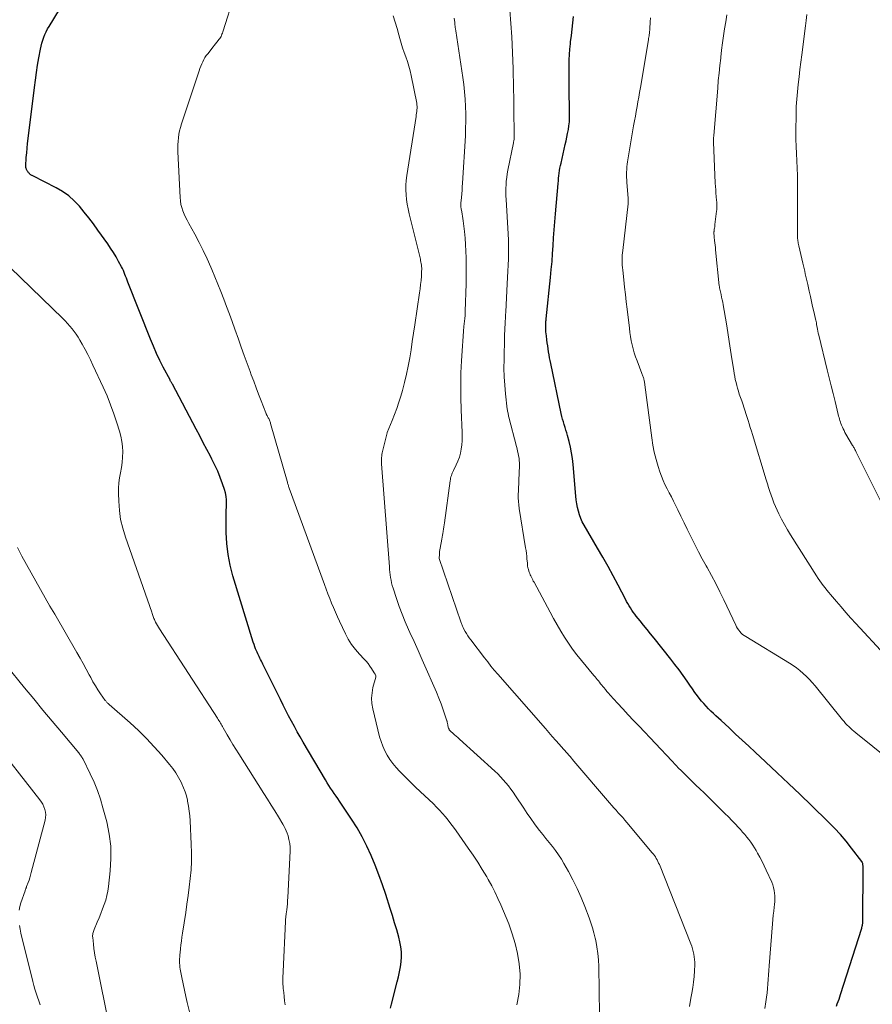
# Model space of a CAD drawing. Units: feet. Extents: x 1905000 to 1910019, y 535000 to 540000.
# Drawn here: x 1906133 to 1906255, y 536132 to 536273 of the extents above; entities that cross this region are included whole.
import ezdxf

# ---------------------------------------------------------------- set-up
doc = ezdxf.new("R2010")
doc.units = ezdxf.units.FT
doc.header["$LTSCALE"] = 100
doc.header["$MEASUREMENT"] = 0
doc.layers.add('CONTOUR INDEX', color=32, linetype='Continuous', lineweight=25)
doc.layers.add('CONTOUR INTERMEDIATE', color=40, linetype='Continuous', lineweight=15)

msp = doc.modelspace()

# ---------------------------------------------------------------- linework, layer by layer
at = {"layer": 'CONTOUR INDEX', "flags": 128}
for points, elevation in [([(1906186.03, 536131.44), (1906186.17, 536132), (1906186.99, 536135.21), (1906187.16, 536135.92), (1906187.31, 536136.63), (1906187.44, 536137.35), (1906187.55, 536138.07), (1906187.6, 536138.79), (1906187.6, 536139.5), (1906187.51, 536140.22), (1906187.37, 536140.92), (1906187.19, 536141.6), (1906186.91, 536142.64), (1906186.61, 536143.67), (1906186.3, 536144.7), (1906185.97, 536145.73), (1906185.33, 536147.7), (1906184.85, 536149.12), (1906184.34, 536150.52), (1906183.81, 536151.91), (1906183.25, 536153.29), (1906182.63, 536154.65), (1906181.97, 536155.98), (1906181.22, 536157.27), (1906180.43, 536158.52), (1906178.72, 536161.07), (1906178.46, 536161.45), (1906178.21, 536161.82), (1906177.95, 536162.2), (1906177.69, 536162.58), (1906177.44, 536162.96), (1906177.19, 536163.34), (1906176.95, 536163.73), (1906176.71, 536164.12), (1906173.52, 536169.53), (1906173.09, 536170.28), (1906172.66, 536171.03), (1906172.24, 536171.79), (1906171.82, 536172.55), (1906171.42, 536173.31), (1906171.02, 536174.08), (1906170.62, 536174.85), (1906170.24, 536175.63), (1906167.71, 536180.73), (1906167.61, 536180.94), (1906167.51, 536181.15), (1906167.4, 536181.36), (1906167.3, 536181.58), (1906167.2, 536181.79), (1906167.1, 536182), (1906167, 536182.21), (1906166.9, 536182.43), (1906166.82, 536182.6), (1906166.69, 536182.9), (1906166.57, 536183.21), (1906166.46, 536183.52), (1906166.36, 536183.84), (1906163.43, 536193.37), (1906163.03, 536194.89), (1906162.73, 536196.43), (1906162.57, 536197.99), (1906162.49, 536199.56), (1906162.49, 536201.7), (1906162.49, 536202.21), (1906162.49, 536202.72), (1906162.51, 536203.23), (1906162.53, 536203.74), (1906162.52, 536204.24), (1906162.48, 536204.74), (1906162.38, 536205.23), (1906162.24, 536205.71), (1906161.95, 536206.56), (1906161.62, 536207.45), (1906161.26, 536208.34), (1906160.86, 536209.2), (1906160.43, 536210.06), (1906160.21, 536210.49), (1906159.7, 536211.46), (1906159.19, 536212.43), (1906158.68, 536213.4), (1906158.16, 536214.37), (1906154.77, 536220.8), (1906154.72, 536220.88), (1906154.68, 536220.96), (1906154.64, 536221.04), (1906154.59, 536221.12), (1906154.55, 536221.2), (1906154.5, 536221.27), (1906154.46, 536221.35), (1906154.42, 536221.43), (1906153.46, 536223.24), (1906152.96, 536224.23), (1906152.48, 536225.23), (1906152.03, 536226.24), (1906151.61, 536227.27), (1906148.37, 536235.43), (1906148.27, 536235.71), (1906148.16, 536235.99), (1906148.05, 536236.27), (1906147.95, 536236.55), (1906147.84, 536236.82), (1906147.73, 536237.1), (1906147.6, 536237.37), (1906147.47, 536237.63), (1906147.05, 536238.41), (1906146.69, 536239.05), (1906146.31, 536239.69), (1906145.91, 536240.3), (1906145.49, 536240.91), (1906144.08, 536242.89), (1906143.44, 536243.77), (1906142.79, 536244.63), (1906142.11, 536245.48), (1906141.43, 536246.32), (1906140.69, 536247.1), (1906139.9, 536247.81), (1906139.03, 536248.42), (1906138.11, 536248.96), (1906134.75, 536250.65), (1906134.67, 536250.69), (1906134.6, 536250.73), (1906134.53, 536250.78), (1906134.45, 536250.82), (1906134.39, 536250.87), (1906134.32, 536250.92), (1906134.26, 536250.98), (1906134.21, 536251.04), (1906134.16, 536251.11), (1906134.1, 536251.2), (1906134.03, 536251.3), (1906133.97, 536251.4), (1906133.91, 536251.49), (1906133.86, 536251.59), (1906133.83, 536251.64), (1906133.8, 536251.7), (1906133.78, 536251.76), (1906133.76, 536251.81), (1906133.75, 536251.87), (1906133.74, 536251.93), (1906133.74, 536251.99), (1906133.74, 536252.05), (1906133.82, 536253.29), (1906133.88, 536253.97), (1906133.94, 536254.65), (1906134.01, 536255.32), (1906134.08, 536256), (1906134.98, 536263.32), (1906135.12, 536264.39), (1906135.27, 536265.45), (1906135.45, 536266.51), (1906135.64, 536267.57), (1906135.87, 536268.83), (1906135.96, 536269.26), (1906136.07, 536269.68), (1906136.19, 536270.1), (1906136.33, 536270.51), (1906136.49, 536270.92), (1906136.67, 536271.31), (1906136.87, 536271.7), (1906137.09, 536272.07), (1906138.58, 536274.48)], 940), ([(1906249.92, 536131.74), (1906250.05, 536132.06), (1906250.18, 536132.39), (1906250.31, 536132.71), (1906250.42, 536133.04), (1906250.53, 536133.37), (1906253.55, 536142.9), (1906253.57, 536142.97), (1906253.59, 536143.05), (1906253.61, 536143.12), (1906253.63, 536143.2), (1906253.64, 536143.21), (1906253.66, 536143.28), (1906253.67, 536143.35), (1906253.68, 536143.42), (1906253.69, 536143.48), (1906253.7, 536143.55), (1906253.7, 536143.62), (1906253.71, 536143.69), (1906253.71, 536143.76), (1906253.74, 536151.82), (1906253.73, 536151.9), (1906253.73, 536151.99), (1906253.71, 536152.07), (1906253.7, 536152.16), (1906253.67, 536152.24), (1906253.64, 536152.32), (1906253.6, 536152.39), (1906253.56, 536152.46), (1906252.11, 536154.34), (1906251.31, 536155.33), (1906250.49, 536156.29), (1906249.63, 536157.22), (1906248.74, 536158.13), (1906246.34, 536160.47), (1906244.71, 536162.04), (1906243.08, 536163.61), (1906241.43, 536165.16), (1906239.78, 536166.71), (1906238.3, 536168.09), (1906237.36, 536168.96), (1906236.42, 536169.83), (1906235.48, 536170.7), (1906234.55, 536171.58), (1906233.39, 536172.65), (1906233.03, 536172.98), (1906232.67, 536173.32), (1906232.31, 536173.65), (1906231.94, 536173.99), (1906231.59, 536174.33), (1906231.25, 536174.69), (1906230.92, 536175.06), (1906230.6, 536175.43), (1906230.42, 536175.66), (1906230.03, 536176.16), (1906229.65, 536176.67), (1906229.28, 536177.19), (1906228.91, 536177.71), (1906228.52, 536178.28), (1906227.96, 536179.08), (1906227.39, 536179.88), (1906226.79, 536180.66), (1906226.19, 536181.43), (1906223.79, 536184.43), (1906223.29, 536185.05), (1906222.79, 536185.67), (1906222.29, 536186.29), (1906221.79, 536186.91), (1906221.24, 536187.58), (1906221.02, 536187.87), (1906220.8, 536188.16), (1906220.6, 536188.46), (1906220.4, 536188.76), (1906220.22, 536189.07), (1906220.04, 536189.39), (1906219.86, 536189.7), (1906219.69, 536190.02), (1906218.63, 536192.05), (1906217.92, 536193.38), (1906217.2, 536194.71), (1906216.46, 536196.02), (1906215.7, 536197.33), (1906213.77, 536200.62), (1906213.51, 536201.1), (1906213.28, 536201.59), (1906213.1, 536202.1), (1906212.94, 536202.62), (1906212.82, 536203.16), (1906212.71, 536203.69), (1906212.63, 536204.23), (1906212.58, 536204.78), (1906212.2, 536209.31), (1906212.11, 536210.15), (1906211.98, 536210.98), (1906211.81, 536211.8), (1906211.61, 536212.61), (1906211.38, 536213.45), (1906211.27, 536213.84), (1906211.16, 536214.24), (1906211.04, 536214.63), (1906210.92, 536215.02), (1906210.8, 536215.41), (1906210.69, 536215.81), (1906210.59, 536216.21), (1906210.5, 536216.61), (1906209, 536223.77), (1906208.92, 536224.19), (1906208.83, 536224.61), (1906208.76, 536225.03), (1906208.68, 536225.46), (1906208.61, 536225.88), (1906208.55, 536226.31), (1906208.49, 536226.73), (1906208.43, 536227.16), (1906208.36, 536227.73), (1906208.32, 536228.03), (1906208.3, 536228.33), (1906208.28, 536228.63), (1906208.27, 536228.93), (1906208.27, 536229.3), (1906208.27, 536229.41), (1906208.27, 536229.53), (1906208.28, 536229.64), (1906208.28, 536229.75), (1906208.3, 536229.86), (1906208.31, 536229.97), (1906208.32, 536230.09), (1906208.33, 536230.2), (1906208.95, 536236.09), (1906209.06, 536237.23), (1906209.17, 536238.37), (1906209.25, 536239.52), (1906209.33, 536240.66), (1906209.4, 536241.8), (1906209.48, 536242.95), (1906209.57, 536244.09), (1906209.67, 536245.23), (1906210.05, 536249.58), (1906210.09, 536249.95), (1906210.12, 536250.31), (1906210.16, 536250.68), (1906210.2, 536251.04), (1906210.25, 536251.41), (1906210.31, 536251.77), (1906210.38, 536252.13), (1906210.46, 536252.49), (1906211.06, 536255.13), (1906211.18, 536255.67), (1906211.3, 536256.21), (1906211.4, 536256.75), (1906211.51, 536257.29), (1906211.59, 536257.84), (1906211.65, 536258.38), (1906211.68, 536258.93), (1906211.69, 536259.48), (1906211.62, 536263.47), (1906211.61, 536264.23), (1906211.61, 536265), (1906211.61, 536265.76), (1906211.62, 536266.53), (1906211.64, 536267.29), (1906211.67, 536268.05), (1906211.73, 536268.82), (1906211.81, 536269.58), (1906211.84, 536269.87), (1906211.94, 536270.78), (1906212.05, 536271.69), (1906212.16, 536272.6), (1906212.27, 536273.5)], 960)]:
    msp.add_lwpolyline(points, dxfattribs=dict(at, elevation=elevation))
at = {"layer": 'CONTOUR INTERMEDIATE', "flags": 128}
for points, elevation in [([(1906204.11, 536131.92), (1906204.4, 536133.37), (1906204.57, 536134.83), (1906204.58, 536136.3), (1906204.47, 536137.77), (1906204.23, 536139.24), (1906203.9, 536140.68), (1906203.47, 536142.09), (1906202.96, 536143.49), (1906201.83, 536146.24), (1906201.42, 536147.16), (1906200.99, 536148.08), (1906200.52, 536148.97), (1906200.03, 536149.86), (1906199.81, 536150.23), (1906199.18, 536151.29), (1906198.52, 536152.33), (1906197.85, 536153.35), (1906197.15, 536154.37), (1906195.43, 536156.83), (1906195.06, 536157.34), (1906194.68, 536157.85), (1906194.29, 536158.35), (1906193.89, 536158.84), (1906193.48, 536159.32), (1906193.05, 536159.79), (1906192.61, 536160.24), (1906192.16, 536160.69), (1906190.28, 536162.46), (1906189.61, 536163.11), (1906188.93, 536163.76), (1906188.26, 536164.42), (1906187.6, 536165.09), (1906187.3, 536165.4), (1906186.81, 536165.93), (1906186.36, 536166.49), (1906185.94, 536167.07), (1906185.55, 536167.67), (1906185.21, 536168.3), (1906184.91, 536168.95), (1906184.67, 536169.62), (1906184.46, 536170.31), (1906183.47, 536174.33), (1906183.34, 536175.09), (1906183.3, 536175.85), (1906183.37, 536176.61), (1906183.51, 536177.37), (1906183.93, 536178.86), (1906183.93, 536178.88), (1906183.93, 536178.89), (1906183.93, 536178.91), (1906183.93, 536178.92), (1906183.93, 536178.99), (1906183.93, 536179.01), (1906183.93, 536179.02), (1906183.93, 536179.04), (1906183.92, 536179.05), (1906183.86, 536179.18), (1906183.82, 536179.26), (1906183.78, 536179.34), (1906183.74, 536179.42), (1906183.69, 536179.49), (1906183.32, 536180.08), (1906183.08, 536180.44), (1906182.83, 536180.79), (1906182.55, 536181.12), (1906182.26, 536181.44), (1906181.59, 536182.12), (1906180.99, 536182.8), (1906180.45, 536183.51), (1906179.97, 536184.27), (1906179.55, 536185.07), (1906178.7, 536186.86), (1906178.41, 536187.5), (1906178.12, 536188.15), (1906177.84, 536188.81), (1906177.57, 536189.46), (1906177.31, 536190.12), (1906177.06, 536190.79), (1906176.81, 536191.45), (1906176.56, 536192.11), (1906171.5, 536205.94), (1906171.46, 536206.06), (1906171.42, 536206.18), (1906171.38, 536206.3), (1906171.34, 536206.42), (1906171.31, 536206.54), (1906171.27, 536206.66), (1906171.24, 536206.79), (1906171.2, 536206.91), (1906168.84, 536215.17), (1906168.8, 536215.29), (1906168.76, 536215.41), (1906168.72, 536215.54), (1906168.67, 536215.66), (1906168.67, 536215.68), (1906168.62, 536215.79), (1906168.57, 536215.89), (1906168.51, 536216), (1906168.45, 536216.11), (1906168.41, 536216.18), (1906168.37, 536216.25), (1906168.33, 536216.31), (1906168.3, 536216.38), (1906168.26, 536216.45), (1906168.23, 536216.52), (1906168.19, 536216.59), (1906168.16, 536216.66), (1906168.13, 536216.73), (1906167.47, 536218.45), (1906167.12, 536219.38), (1906166.77, 536220.31), (1906166.42, 536221.24), (1906166.07, 536222.18), (1906165.9, 536222.63), (1906165.48, 536223.79), (1906165.05, 536224.95), (1906164.63, 536226.12), (1906164.22, 536227.28), (1906163.71, 536228.72), (1906163.32, 536229.8), (1906162.93, 536230.87), (1906162.53, 536231.95), (1906162.13, 536233.02), (1906161.71, 536234.08), (1906161.29, 536235.14), (1906160.86, 536236.2), (1906160.42, 536237.26), (1906160.28, 536237.57), (1906159.75, 536238.77), (1906159.19, 536239.96), (1906158.6, 536241.13), (1906157.98, 536242.29), (1906157.1, 536243.85), (1906156.87, 536244.29), (1906156.65, 536244.73), (1906156.45, 536245.18), (1906156.27, 536245.64), (1906156.11, 536246.11), (1906155.99, 536246.58), (1906155.91, 536247.07), (1906155.87, 536247.56), (1906155.55, 536254.09), (1906155.54, 536254.6), (1906155.55, 536255.1), (1906155.58, 536255.61), (1906155.62, 536256.12), (1906155.7, 536256.62), (1906155.79, 536257.12), (1906155.91, 536257.61), (1906156.06, 536258.1), (1906156.12, 536258.27), (1906156.3, 536258.85), (1906156.49, 536259.42), (1906156.68, 536259.99), (1906156.87, 536260.57), (1906158.6, 536265.73), (1906158.71, 536266.05), (1906158.84, 536266.37), (1906158.97, 536266.69), (1906159.1, 536267), (1906159.26, 536267.31), (1906159.42, 536267.6), (1906159.61, 536267.89), (1906159.82, 536268.16), (1906160.59, 536269.13), (1906160.77, 536269.35), (1906160.95, 536269.58), (1906161.12, 536269.8), (1906161.3, 536270.03), (1906161.44, 536270.21), (1906161.55, 536270.35), (1906161.64, 536270.49), (1906161.73, 536270.64), (1906161.8, 536270.8), (1906161.87, 536270.95), (1906161.94, 536271.11), (1906162, 536271.28), (1906162.05, 536271.44), (1906163.59, 536276.43)], 944), ([(1906239.65, 536131.39), (1906239.81, 536132.35), (1906239.9, 536132.99), (1906239.99, 536133.63), (1906240.05, 536134.27), (1906240.11, 536134.91), (1906240.16, 536135.55), (1906240.21, 536136.2), (1906240.26, 536136.84), (1906240.31, 536137.48), (1906240.78, 536143.53), (1906240.83, 536144.13), (1906240.88, 536144.73), (1906240.94, 536145.32), (1906241.01, 536145.92), (1906241.05, 536146.3), (1906241.09, 536146.7), (1906241.1, 536147.1), (1906241.09, 536147.51), (1906241.07, 536147.91), (1906241.01, 536148.31), (1906240.92, 536148.71), (1906240.8, 536149.09), (1906240.65, 536149.47), (1906239.86, 536151.22), (1906239.57, 536151.83), (1906239.27, 536152.44), (1906238.96, 536153.04), (1906238.63, 536153.64), (1906238.42, 536154), (1906238.18, 536154.4), (1906237.93, 536154.8), (1906237.66, 536155.19), (1906237.39, 536155.57), (1906237.1, 536155.94), (1906236.8, 536156.31), (1906236.49, 536156.66), (1906236.18, 536157.01), (1906235.88, 536157.33), (1906235.4, 536157.83), (1906234.92, 536158.33), (1906234.44, 536158.82), (1906233.96, 536159.32), (1906233.28, 536160), (1906232.71, 536160.58), (1906232.13, 536161.15), (1906231.55, 536161.71), (1906230.96, 536162.27), (1906230.36, 536162.83), (1906229.78, 536163.39), (1906229.19, 536163.96), (1906228.61, 536164.53), (1906227.77, 536165.36), (1906227.58, 536165.55), (1906227.4, 536165.73), (1906227.22, 536165.92), (1906227.04, 536166.11), (1906226.86, 536166.29), (1906226.69, 536166.48), (1906226.51, 536166.67), (1906226.33, 536166.86), (1906221.65, 536171.81), (1906220.87, 536172.64), (1906220.1, 536173.47), (1906219.33, 536174.3), (1906218.56, 536175.13), (1906217.51, 536176.28), (1906217.27, 536176.54), (1906217.04, 536176.81), (1906216.81, 536177.08), (1906216.58, 536177.36), (1906216.46, 536177.52), (1906216.3, 536177.71), (1906216.14, 536177.91), (1906215.98, 536178.11), (1906215.82, 536178.3), (1906215.65, 536178.5), (1906215.49, 536178.7), (1906215.33, 536178.89), (1906215.17, 536179.09), (1906213.39, 536181.23), (1906212.74, 536182.04), (1906212.12, 536182.86), (1906211.53, 536183.71), (1906210.97, 536184.57), (1906210.43, 536185.46), (1906209.9, 536186.34), (1906209.39, 536187.24), (1906208.89, 536188.15), (1906206.59, 536192.44), (1906206.49, 536192.62), (1906206.4, 536192.8), (1906206.31, 536192.98), (1906206.21, 536193.16), (1906206.12, 536193.34), (1906206.04, 536193.53), (1906205.97, 536193.72), (1906205.9, 536193.91), (1906205.73, 536194.43), (1906205.7, 536194.52), (1906205.68, 536194.61), (1906205.67, 536194.7), (1906205.66, 536194.79), (1906205.66, 536194.89), (1906205.65, 536194.98), (1906205.65, 536195.07), (1906205.64, 536195.17), (1906205.58, 536195.78), (1906205.54, 536196.18), (1906205.49, 536196.58), (1906205.44, 536196.98), (1906205.38, 536197.37), (1906204.47, 536203.02), (1906204.4, 536203.52), (1906204.36, 536204.02), (1906204.34, 536204.52), (1906204.34, 536205.02), (1906204.36, 536205.53), (1906204.38, 536206.03), (1906204.4, 536206.54), (1906204.41, 536207.04), (1906204.49, 536209.19), (1906204.49, 536209.53), (1906204.48, 536209.87), (1906204.44, 536210.21), (1906204.38, 536210.55), (1906204.31, 536210.89), (1906204.24, 536211.22), (1906204.16, 536211.55), (1906204.08, 536211.89), (1906202.99, 536216.11), (1906202.95, 536216.25), (1906202.92, 536216.39), (1906202.89, 536216.53), (1906202.86, 536216.67), (1906202.83, 536216.81), (1906202.8, 536216.95), (1906202.78, 536217.09), (1906202.76, 536217.24), (1906202.51, 536219.42), (1906202.4, 536220.66), (1906202.31, 536221.89), (1906202.28, 536223.13), (1906202.29, 536224.37), (1906202.36, 536227.59), (1906202.37, 536228.03), (1906202.39, 536228.48), (1906202.41, 536228.93), (1906202.43, 536229.37), (1906202.46, 536229.82), (1906202.48, 536230.27), (1906202.51, 536230.71), (1906202.53, 536231.16), (1906202.76, 536235.2), (1906202.81, 536236.09), (1906202.85, 536236.99), (1906202.89, 536237.88), (1906202.92, 536238.78), (1906202.93, 536239.67), (1906202.93, 536240.57), (1906202.91, 536241.46), (1906202.87, 536242.35), (1906202.6, 536247.29), (1906202.57, 536247.81), (1906202.56, 536248.34), (1906202.57, 536248.87), (1906202.58, 536249.4), (1906202.62, 536249.92), (1906202.67, 536250.44), (1906202.75, 536250.97), (1906202.84, 536251.48), (1906203.64, 536255.41), (1906203.66, 536255.52), (1906203.68, 536255.63), (1906203.7, 536255.74), (1906203.72, 536255.85), (1906203.73, 536255.95), (1906203.74, 536256.06), (1906203.74, 536256.17), (1906203.75, 536256.28), (1906203.63, 536264.5), (1906203.62, 536264.69), (1906203.62, 536264.89), (1906203.62, 536265.08), (1906203.61, 536265.28), (1906203.61, 536265.47), (1906203.6, 536265.67), (1906203.6, 536265.86), (1906203.59, 536266.06), (1906203.39, 536270.6), (1906203.28, 536272.49), (1906203.14, 536274.38)], 956), ([(1906215.95, 536130.54), (1906215.86, 536137.41), (1906215.82, 536138.35), (1906215.74, 536139.28), (1906215.61, 536140.21), (1906215.44, 536141.13), (1906215.36, 536141.48), (1906215.18, 536142.22), (1906214.98, 536142.95), (1906214.75, 536143.67), (1906214.49, 536144.38), (1906213.87, 536146.01), (1906213.34, 536147.29), (1906212.78, 536148.56), (1906212.17, 536149.8), (1906211.52, 536151.02), (1906210.88, 536152.15), (1906210.51, 536152.79), (1906210.11, 536153.4), (1906209.68, 536154), (1906209.23, 536154.58), (1906208.76, 536155.15), (1906208.3, 536155.73), (1906207.84, 536156.31), (1906207.39, 536156.89), (1906207.19, 536157.14), (1906206.65, 536157.86), (1906206.12, 536158.59), (1906205.6, 536159.32), (1906205.11, 536160.07), (1906203.94, 536161.87), (1906203.62, 536162.35), (1906203.28, 536162.82), (1906202.93, 536163.27), (1906202.57, 536163.72), (1906202.19, 536164.15), (1906201.79, 536164.57), (1906201.39, 536164.98), (1906200.97, 536165.37), (1906195.89, 536169.98), (1906195.66, 536170.19), (1906195.44, 536170.39), (1906195.21, 536170.6), (1906194.98, 536170.8), (1906194.62, 536171.12), (1906194.57, 536171.17), (1906194.53, 536171.22), (1906194.49, 536171.27), (1906194.45, 536171.32), (1906194.41, 536171.38), (1906194.38, 536171.43), (1906194.36, 536171.49), (1906194.34, 536171.56), (1906194.26, 536171.88), (1906194.24, 536171.97), (1906194.22, 536172.06), (1906194.2, 536172.15), (1906194.18, 536172.24), (1906194.16, 536172.33), (1906194.14, 536172.43), (1906194.12, 536172.52), (1906194.09, 536172.6), (1906193.57, 536174.15), (1906193.26, 536175.01), (1906192.95, 536175.86), (1906192.6, 536176.71), (1906192.25, 536177.54), (1906191.15, 536180.04), (1906190.57, 536181.34), (1906189.99, 536182.65), (1906189.4, 536183.95), (1906188.81, 536185.25), (1906188.6, 536185.69), (1906188.13, 536186.78), (1906187.68, 536187.87), (1906187.27, 536188.98), (1906186.88, 536190.1), (1906186.39, 536191.62), (1906186.28, 536191.99), (1906186.18, 536192.36), (1906186.1, 536192.74), (1906186.04, 536193.12), (1906185.99, 536193.5), (1906185.94, 536193.88), (1906185.9, 536194.27), (1906185.87, 536194.65), (1906184.75, 536209.41), (1906184.74, 536209.63), (1906184.73, 536209.86), (1906184.73, 536210.08), (1906184.74, 536210.3), (1906184.76, 536210.52), (1906184.78, 536210.75), (1906184.82, 536210.96), (1906184.87, 536211.18), (1906185.54, 536213.86), (1906185.56, 536213.92), (1906186.27, 536215.63), (1906186.61, 536216.48), (1906186.93, 536217.35), (1906187.22, 536218.22), (1906187.49, 536219.1), (1906187.73, 536219.92), (1906188.04, 536221.08), (1906188.32, 536222.23), (1906188.56, 536223.4), (1906188.77, 536224.58), (1906188.96, 536225.76), (1906189.14, 536226.94), (1906189.32, 536228.12), (1906189.5, 536229.3), (1906190.19, 536233.9), (1906190.28, 536234.49), (1906190.34, 536235.08), (1906190.4, 536235.67), (1906190.44, 536236.27), (1906190.48, 536237.03), (1906190.49, 536237.25), (1906190.49, 536237.46), (1906190.47, 536237.68), (1906190.45, 536237.89), (1906190.42, 536238.1), (1906190.39, 536238.31), (1906190.34, 536238.52), (1906190.3, 536238.73), (1906188.71, 536245.24), (1906188.56, 536245.92), (1906188.43, 536246.59), (1906188.33, 536247.27), (1906188.25, 536247.96), (1906188.21, 536248.64), (1906188.21, 536249.32), (1906188.25, 536250.01), (1906188.34, 536250.69), (1906189.68, 536259.17), (1906189.72, 536259.41), (1906189.75, 536259.65), (1906189.78, 536259.88), (1906189.81, 536260.12), (1906189.82, 536260.36), (1906189.82, 536260.59), (1906189.8, 536260.83), (1906189.77, 536261.06), (1906188.98, 536265.04), (1906188.83, 536265.72), (1906188.65, 536266.39), (1906188.44, 536267.05), (1906188.2, 536267.7), (1906187.96, 536268.35), (1906187.74, 536269.01), (1906187.54, 536269.68), (1906187.35, 536270.35), (1906187.23, 536270.84), (1906186.98, 536271.76), (1906186.71, 536272.68), (1906186.41, 536273.58)], 948), ([(1906228.86, 536131.69), (1906229.08, 536132.84), (1906229.21, 536133.57), (1906229.34, 536134.37), (1906229.45, 536135.17), (1906229.53, 536135.98), (1906229.58, 536136.79), (1906229.62, 536137.63), (1906229.62, 536138.02), (1906229.61, 536138.41), (1906229.56, 536138.79), (1906229.5, 536139.17), (1906229.41, 536139.55), (1906229.31, 536139.93), (1906229.19, 536140.3), (1906229.06, 536140.66), (1906224.55, 536151.99), (1906224.45, 536152.22), (1906224.35, 536152.44), (1906224.24, 536152.67), (1906224.11, 536152.88), (1906223.98, 536153.1), (1906223.84, 536153.3), (1906223.69, 536153.5), (1906223.54, 536153.7), (1906219.91, 536158.02), (1906219.61, 536158.38), (1906219.3, 536158.73), (1906218.99, 536159.08), (1906218.67, 536159.43), (1906218.36, 536159.78), (1906218.05, 536160.13), (1906217.74, 536160.48), (1906217.43, 536160.83), (1906212.31, 536166.83), (1906212.12, 536167.04), (1906211.94, 536167.26), (1906211.75, 536167.48), (1906211.57, 536167.69), (1906211.38, 536167.91), (1906211.2, 536168.12), (1906211.01, 536168.34), (1906210.82, 536168.55), (1906210.2, 536169.24), (1906209.7, 536169.79), (1906209.21, 536170.35), (1906208.72, 536170.91), (1906208.22, 536171.47), (1906201.39, 536179.29), (1906200.9, 536179.86), (1906200.42, 536180.43), (1906199.96, 536181.02), (1906199.49, 536181.61), (1906197.52, 536184.18), (1906197.3, 536184.48), (1906197.1, 536184.78), (1906196.91, 536185.09), (1906196.72, 536185.41), (1906196.49, 536185.83), (1906196.43, 536185.94), (1906196.38, 536186.05), (1906196.32, 536186.17), (1906196.27, 536186.28), (1906196.23, 536186.4), (1906196.18, 536186.52), (1906196.14, 536186.64), (1906196.09, 536186.76), (1906193.01, 536195.83), (1906193, 536195.85), (1906193, 536195.88), (1906193, 536195.9), (1906192.99, 536195.92), (1906193.02, 536196.35), (1906193.03, 536196.59), (1906193.06, 536196.83), (1906193.09, 536197.07), (1906193.13, 536197.31), (1906193.37, 536198.61), (1906193.42, 536198.89), (1906193.47, 536199.17), (1906193.51, 536199.45), (1906193.56, 536199.73), (1906193.56, 536199.77), (1906193.61, 536200.07), (1906193.65, 536200.37), (1906193.69, 536200.67), (1906193.74, 536200.97), (1906194.57, 536206.98), (1906194.6, 536207.17), (1906194.64, 536207.36), (1906194.69, 536207.54), (1906194.74, 536207.72), (1906194.8, 536207.91), (1906194.87, 536208.08), (1906194.94, 536208.26), (1906195.03, 536208.43), (1906195.44, 536209.25), (1906195.68, 536209.8), (1906195.89, 536210.36), (1906196.04, 536210.93), (1906196.15, 536211.52), (1906196.22, 536212.11), (1906196.27, 536212.71), (1906196.29, 536213.3), (1906196.28, 536213.9), (1906196.14, 536217.14), (1906196.09, 536218.9), (1906196.08, 536220.66), (1906196.12, 536222.42), (1906196.2, 536224.18), (1906196.32, 536226.3), (1906196.37, 536227), (1906196.42, 536227.7), (1906196.48, 536228.4), (1906196.55, 536229.1), (1906196.68, 536230.24), (1906196.69, 536230.37), (1906196.7, 536230.49), (1906196.71, 536230.62), (1906196.72, 536230.75), (1906196.72, 536230.88), (1906196.73, 536231.01), (1906196.73, 536231.13), (1906196.73, 536231.26), (1906196.85, 536235.2), (1906196.86, 536236.14), (1906196.87, 536237.07), (1906196.87, 536238.01), (1906196.85, 536238.94), (1906196.82, 536239.88), (1906196.77, 536240.81), (1906196.7, 536241.74), (1906196.61, 536242.67), (1906196.45, 536244.22), (1906196.41, 536244.55), (1906196.36, 536244.87), (1906196.31, 536245.19), (1906196.25, 536245.51), (1906196.16, 536245.95), (1906196.14, 536246.05), (1906196.12, 536246.15), (1906196.11, 536246.25), (1906196.1, 536246.35), (1906196.09, 536246.45), (1906196.09, 536246.55), (1906196.09, 536246.66), (1906196.1, 536246.76), (1906196.18, 536247.57), (1906196.22, 536248.08), (1906196.27, 536248.59), (1906196.31, 536249.1), (1906196.34, 536249.61), (1906196.75, 536256.4), (1906196.79, 536257.45), (1906196.82, 536258.5), (1906196.81, 536259.54), (1906196.78, 536260.59), (1906196.72, 536261.64), (1906196.63, 536262.69), (1906196.52, 536263.73), (1906196.38, 536264.77), (1906195.38, 536271.42), (1906195.36, 536271.53), (1906195.34, 536271.64), (1906195.33, 536271.75), (1906195.31, 536271.86), (1906195.31, 536271.91), (1906195.3, 536272), (1906195.29, 536272.08), (1906195.27, 536272.17), (1906195.26, 536272.26), (1906195.25, 536272.35), (1906195.24, 536272.44), (1906195.23, 536272.53), (1906195.22, 536272.62), (1906195.13, 536273.27)], 952), ([(1906257.59, 536166.95), (1906252.7, 536170.88), (1906252.44, 536171.09), (1906252.19, 536171.31), (1906251.95, 536171.53), (1906251.71, 536171.76), (1906251.48, 536171.99), (1906251.25, 536172.23), (1906251.03, 536172.48), (1906250.82, 536172.74), (1906246.87, 536177.59), (1906246.47, 536178.06), (1906246.06, 536178.52), (1906245.62, 536178.96), (1906245.17, 536179.39), (1906244.7, 536179.79), (1906244.21, 536180.18), (1906243.71, 536180.53), (1906243.19, 536180.87), (1906236.94, 536184.65), (1906236.71, 536184.81), (1906236.49, 536184.98), (1906236.28, 536185.17), (1906236.09, 536185.37), (1906235.92, 536185.59), (1906235.76, 536185.82), (1906235.62, 536186.06), (1906235.49, 536186.31), (1906233.78, 536189.92), (1906233.22, 536191.09), (1906232.63, 536192.25), (1906232.03, 536193.4), (1906231.4, 536194.54), (1906231.26, 536194.79), (1906230.7, 536195.8), (1906230.15, 536196.82), (1906229.63, 536197.85), (1906229.11, 536198.88), (1906229, 536199.11), (1906228.54, 536200.03), (1906228.09, 536200.96), (1906227.64, 536201.89), (1906227.19, 536202.82), (1906226.87, 536203.48), (1906226.58, 536204.07), (1906226.28, 536204.67), (1906225.97, 536205.25), (1906225.66, 536205.84), (1906225.36, 536206.43), (1906225.08, 536207.03), (1906224.84, 536207.65), (1906224.62, 536208.27), (1906224.38, 536209.02), (1906224.08, 536210.04), (1906223.83, 536211.06), (1906223.62, 536212.1), (1906223.46, 536213.14), (1906222.47, 536220.71), (1906222.45, 536220.86), (1906222.43, 536221.01), (1906222.4, 536221.16), (1906222.37, 536221.32), (1906222.37, 536221.37), (1906222.34, 536221.49), (1906222.31, 536221.62), (1906222.27, 536221.74), (1906222.23, 536221.86), (1906222.18, 536221.98), (1906222.14, 536222.1), (1906222.09, 536222.22), (1906222.05, 536222.34), (1906221.35, 536224.15), (1906221.14, 536224.72), (1906220.96, 536225.29), (1906220.8, 536225.88), (1906220.65, 536226.46), (1906220.53, 536227.05), (1906220.42, 536227.65), (1906220.33, 536228.24), (1906220.25, 536228.84), (1906219.93, 536231.57), (1906219.8, 536232.62), (1906219.68, 536233.67), (1906219.56, 536234.72), (1906219.45, 536235.77), (1906219.3, 536237.17), (1906219.26, 536237.52), (1906219.24, 536237.87), (1906219.23, 536238.23), (1906219.22, 536238.58), (1906219.23, 536238.93), (1906219.24, 536239.29), (1906219.27, 536239.64), (1906219.3, 536239.99), (1906220.07, 536246.67), (1906220.08, 536246.77), (1906220.09, 536246.87), (1906220.09, 536246.97), (1906220.1, 536247.08), (1906220.1, 536247.18), (1906220.1, 536247.28), (1906220.09, 536247.38), (1906220.09, 536247.48), (1906219.9, 536249.69), (1906219.87, 536250.07), (1906219.86, 536250.44), (1906219.85, 536250.82), (1906219.86, 536251.19), (1906219.88, 536251.57), (1906219.9, 536251.94), (1906219.95, 536252.32), (1906220, 536252.69), (1906220.87, 536257.85), (1906220.99, 536258.53), (1906221.11, 536259.21), (1906221.23, 536259.9), (1906221.35, 536260.58), (1906221.48, 536261.26), (1906221.6, 536261.94), (1906221.72, 536262.62), (1906221.84, 536263.3), (1906222.98, 536270.14), (1906223.01, 536270.33), (1906223.04, 536270.51), (1906223.07, 536270.7), (1906223.1, 536270.88), (1906223.13, 536271.1), (1906223.14, 536271.17), (1906223.15, 536271.25), (1906223.15, 536271.33), (1906223.16, 536271.4), (1906223.17, 536271.48), (1906223.17, 536271.56), (1906223.18, 536271.63), (1906223.18, 536271.71), (1906223.24, 536272.72), (1906223.28, 536273.31)], 964), ([(1906256.86, 536182.06), (1906252.72, 536186.54), (1906252.01, 536187.32), (1906251.3, 536188.11), (1906250.61, 536188.9), (1906249.92, 536189.7), (1906249.09, 536190.67), (1906248.82, 536190.99), (1906248.56, 536191.31), (1906248.3, 536191.64), (1906248.04, 536191.97), (1906247.8, 536192.31), (1906247.56, 536192.65), (1906247.32, 536193), (1906247.09, 536193.35), (1906243.35, 536199.22), (1906242.9, 536199.96), (1906242.47, 536200.71), (1906242.06, 536201.48), (1906241.68, 536202.26), (1906241.43, 536202.79), (1906241.19, 536203.31), (1906240.97, 536203.84), (1906240.76, 536204.37), (1906240.57, 536204.91), (1906240.39, 536205.46), (1906240.21, 536206.01), (1906240.03, 536206.55), (1906239.86, 536207.1), (1906237.9, 536213.59), (1906237.74, 536214.1), (1906237.59, 536214.61), (1906237.43, 536215.12), (1906237.28, 536215.63), (1906237.15, 536216.04), (1906237.06, 536216.34), (1906236.96, 536216.64), (1906236.86, 536216.94), (1906236.76, 536217.24), (1906236.66, 536217.54), (1906236.55, 536217.84), (1906236.45, 536218.14), (1906236.35, 536218.44), (1906236.01, 536219.41), (1906235.88, 536219.82), (1906235.75, 536220.23), (1906235.64, 536220.65), (1906235.54, 536221.07), (1906235.44, 536221.49), (1906235.36, 536221.91), (1906235.28, 536222.34), (1906235.21, 536222.76), (1906234.96, 536224.43), (1906234.76, 536225.68), (1906234.56, 536226.94), (1906234.36, 536228.2), (1906234.16, 536229.45), (1906233.7, 536232.18), (1906233.63, 536232.55), (1906233.56, 536232.92), (1906233.48, 536233.29), (1906233.4, 536233.65), (1906233.26, 536234.22), (1906233.25, 536234.3), (1906233.23, 536234.38), (1906233.21, 536234.47), (1906233.19, 536234.55), (1906233.17, 536234.63), (1906233.16, 536234.72), (1906233.15, 536234.8), (1906233.14, 536234.89), (1906232.61, 536240.06), (1906232.58, 536240.4), (1906232.54, 536240.73), (1906232.51, 536241.07), (1906232.47, 536241.41), (1906232.42, 536241.88), (1906232.41, 536241.98), (1906232.4, 536242.08), (1906232.39, 536242.18), (1906232.38, 536242.29), (1906232.37, 536242.45), (1906232.37, 536242.47), (1906232.37, 536242.49), (1906232.37, 536242.51), (1906232.37, 536242.54), (1906232.38, 536242.63), (1906232.38, 536242.65), (1906232.39, 536242.67), (1906232.39, 536242.7), (1906232.39, 536242.72), (1906232.43, 536243.01), (1906232.46, 536243.19), (1906232.48, 536243.36), (1906232.5, 536243.53), (1906232.52, 536243.7), (1906232.76, 536245.61), (1906232.78, 536245.8), (1906232.79, 536245.99), (1906232.8, 536246.19), (1906232.8, 536246.38), (1906232.8, 536246.57), (1906232.79, 536246.76), (1906232.78, 536246.95), (1906232.76, 536247.15), (1906232.71, 536247.71), (1906232.66, 536248.19), (1906232.63, 536248.67), (1906232.6, 536249.14), (1906232.57, 536249.62), (1906232.33, 536255.47), (1906232.33, 536255.58), (1906232.32, 536255.7), (1906232.32, 536255.82), (1906232.32, 536255.94), (1906232.33, 536256.06), (1906232.33, 536256.18), (1906232.34, 536256.3), (1906232.35, 536256.42), (1906232.91, 536263.22), (1906233, 536264.3), (1906233.11, 536265.38), (1906233.22, 536266.46), (1906233.34, 536267.54), (1906233.36, 536267.68), (1906233.48, 536268.69), (1906233.62, 536269.7), (1906233.76, 536270.7), (1906233.91, 536271.71), (1906234.06, 536272.72), (1906234.21, 536273.72)], 968), ([(1906257.38, 536201.83), (1906252.78, 536211.08), (1906252.71, 536211.2), (1906252.65, 536211.32), (1906252.58, 536211.45), (1906252.51, 536211.57), (1906252.45, 536211.69), (1906252.38, 536211.81), (1906252.31, 536211.93), (1906252.23, 536212.05), (1906251.28, 536213.67), (1906251.15, 536213.91), (1906251.02, 536214.16), (1906250.89, 536214.4), (1906250.78, 536214.66), (1906250.74, 536214.75), (1906250.65, 536214.96), (1906250.57, 536215.17), (1906250.5, 536215.38), (1906250.43, 536215.6), (1906250.37, 536215.81), (1906250.31, 536216.03), (1906250.25, 536216.25), (1906250.2, 536216.47), (1906249.74, 536218.32), (1906249.46, 536219.46), (1906249.18, 536220.6), (1906248.89, 536221.75), (1906248.61, 536222.89), (1906247.39, 536227.85), (1906247.33, 536228.12), (1906247.27, 536228.4), (1906247.21, 536228.68), (1906247.16, 536228.96), (1906247.09, 536229.38), (1906247.08, 536229.45), (1906247.07, 536229.52), (1906247.06, 536229.59), (1906247.05, 536229.66), (1906247.03, 536229.73), (1906247.02, 536229.79), (1906247.01, 536229.86), (1906246.99, 536229.93), (1906246.69, 536231.24), (1906246.52, 536231.96), (1906246.36, 536232.68), (1906246.2, 536233.4), (1906246.04, 536234.13), (1906245.82, 536235.1), (1906245.74, 536235.48), (1906245.65, 536235.87), (1906245.56, 536236.25), (1906245.47, 536236.63), (1906245.38, 536237.02), (1906245.29, 536237.4), (1906245.2, 536237.79), (1906245.11, 536238.17), (1906244.52, 536240.66), (1906244.49, 536240.84), (1906244.45, 536241.01), (1906244.43, 536241.18), (1906244.4, 536241.35), (1906244.38, 536241.54), (1906244.37, 536241.62), (1906244.37, 536241.7), (1906244.36, 536241.78), (1906244.36, 536241.85), (1906244.36, 536241.93), (1906244.36, 536242.01), (1906244.36, 536242.09), (1906244.36, 536242.17), (1906244.36, 536248.62), (1906244.35, 536249.67), (1906244.33, 536250.71), (1906244.29, 536251.76), (1906244.24, 536252.8), (1906244.19, 536253.85), (1906244.15, 536254.89), (1906244.13, 536255.94), (1906244.13, 536256.98), (1906244.16, 536259.53), (1906244.18, 536260.6), (1906244.24, 536261.66), (1906244.33, 536262.72), (1906244.44, 536263.77), (1906244.57, 536264.83), (1906244.7, 536265.88), (1906244.84, 536266.94), (1906244.97, 536268), (1906245.5, 536272.13), (1906245.6, 536272.94), (1906245.69, 536273.76)], 972), ([(1906170.91, 536131.91), (1906170.84, 536132.5), (1906170.77, 536133.09), (1906170.71, 536133.68), (1906170.66, 536134.24), (1906170.63, 536134.55), (1906170.61, 536134.86), (1906170.61, 536135.16), (1906170.6, 536135.47), (1906170.61, 536135.78), (1906170.61, 536136.08), (1906170.62, 536136.39), (1906170.63, 536136.69), (1906170.97, 536143.83), (1906170.97, 536143.97), (1906170.98, 536144.11), (1906170.99, 536144.25), (1906171.01, 536144.39), (1906171.02, 536144.52), (1906171.04, 536144.66), (1906171.06, 536144.8), (1906171.08, 536144.94), (1906171.15, 536145.53), (1906171.2, 536145.96), (1906171.25, 536146.39), (1906171.28, 536146.83), (1906171.31, 536147.26), (1906171.62, 536153.93), (1906171.62, 536154.48), (1906171.58, 536155.03), (1906171.47, 536155.57), (1906171.33, 536156.11), (1906171.2, 536156.5), (1906171.08, 536156.83), (1906170.94, 536157.15), (1906170.78, 536157.47), (1906170.61, 536157.78), (1906169.95, 536158.85), (1906169.44, 536159.69), (1906168.92, 536160.53), (1906168.4, 536161.37), (1906167.87, 536162.2), (1906164.26, 536167.86), (1906163.84, 536168.53), (1906163.43, 536169.2), (1906163.02, 536169.88), (1906162.63, 536170.57), (1906162.04, 536171.6), (1906161.94, 536171.77), (1906161.85, 536171.94), (1906161.75, 536172.11), (1906161.65, 536172.28), (1906161.55, 536172.45), (1906161.44, 536172.62), (1906161.34, 536172.79), (1906161.23, 536172.96), (1906152.9, 536185.75), (1906152.75, 536185.99), (1906152.61, 536186.23), (1906152.48, 536186.48), (1906152.35, 536186.73), (1906152.25, 536186.95), (1906152.18, 536187.09), (1906152.12, 536187.24), (1906152.06, 536187.39), (1906152, 536187.54), (1906151.95, 536187.69), (1906151.9, 536187.84), (1906151.84, 536187.99), (1906151.79, 536188.15), (1906148.02, 536198.91), (1906147.64, 536200.17), (1906147.34, 536201.44), (1906147.17, 536202.73), (1906147.07, 536204.04), (1906147.04, 536205.17), (1906147.04, 536205.92), (1906147.09, 536206.67), (1906147.18, 536207.41), (1906147.32, 536208.14), (1906147.46, 536208.88), (1906147.56, 536209.62), (1906147.62, 536210.36), (1906147.64, 536211.11), (1906147.61, 536211.87), (1906147.53, 536212.61), (1906147.39, 536213.35), (1906147.19, 536214.07), (1906146.82, 536215.26), (1906146.38, 536216.57), (1906145.91, 536217.86), (1906145.39, 536219.13), (1906144.83, 536220.39), (1906143.36, 536223.56), (1906143, 536224.31), (1906142.63, 536225.06), (1906142.24, 536225.79), (1906141.83, 536226.53), (1906141.51, 536227.11), (1906141.25, 536227.53), (1906140.98, 536227.96), (1906140.69, 536228.36), (1906140.38, 536228.76), (1906140.06, 536229.15), (1906139.74, 536229.53), (1906139.39, 536229.89), (1906139.04, 536230.24), (1906131.5, 536237.51)], 936), ([(1906157.67, 536128.99), (1906156.9, 536132.23), (1906156.7, 536133.12), (1906156.5, 536134.01), (1906156.31, 536134.91), (1906156.13, 536135.8), (1906155.89, 536137.01), (1906155.84, 536137.3), (1906155.81, 536137.6), (1906155.79, 536137.9), (1906155.78, 536138.2), (1906155.79, 536138.5), (1906155.81, 536138.79), (1906155.83, 536139.09), (1906155.86, 536139.39), (1906155.92, 536139.92), (1906155.98, 536140.48), (1906156.05, 536141.05), (1906156.13, 536141.61), (1906156.21, 536142.17), (1906156.67, 536145.13), (1906156.85, 536146.34), (1906157.02, 536147.56), (1906157.18, 536148.78), (1906157.32, 536150), (1906157.43, 536151.23), (1906157.5, 536152.45), (1906157.5, 536153.68), (1906157.47, 536154.91), (1906157.3, 536158.25), (1906157.24, 536158.96), (1906157.17, 536159.66), (1906157.07, 536160.36), (1906156.94, 536161.06), (1906156.91, 536161.24), (1906156.76, 536161.84), (1906156.59, 536162.42), (1906156.37, 536163), (1906156.13, 536163.56), (1906156, 536163.82), (1906155.64, 536164.49), (1906155.26, 536165.14), (1906154.82, 536165.76), (1906154.35, 536166.35), (1906153.24, 536167.67), (1906152.16, 536168.89), (1906151.05, 536170.07), (1906149.89, 536171.21), (1906148.69, 536172.31), (1906145.71, 536174.93), (1906145.63, 536175), (1906145.56, 536175.07), (1906145.48, 536175.14), (1906145.41, 536175.21), (1906145.33, 536175.28), (1906145.26, 536175.36), (1906145.2, 536175.44), (1906145.14, 536175.52), (1906144.47, 536176.47), (1906144.09, 536177.03), (1906143.72, 536177.6), (1906143.38, 536178.19), (1906143.05, 536178.78), (1906142.83, 536179.19), (1906142.4, 536180), (1906141.96, 536180.8), (1906141.52, 536181.59), (1906141.06, 536182.38), (1906137.89, 536187.85), (1906137.2, 536189.03), (1906136.52, 536190.22), (1906135.84, 536191.41), (1906135.17, 536192.6), (1906134.5, 536193.8), (1906133.84, 536194.99), (1906133.18, 536196.2), (1906132.54, 536197.4)], 932), ([(1906145.75, 536128.68), (1906143.82, 536138.14), (1906143.71, 536138.75), (1906143.6, 536139.37), (1906143.52, 536139.99), (1906143.44, 536140.61), (1906143.34, 536141.56), (1906143.33, 536141.71), (1906143.33, 536141.85), (1906143.34, 536141.99), (1906143.36, 536142.13), (1906143.39, 536142.27), (1906143.43, 536142.41), (1906143.48, 536142.54), (1906143.53, 536142.68), (1906144, 536143.76), (1906144.26, 536144.39), (1906144.51, 536145.01), (1906144.76, 536145.64), (1906144.99, 536146.27), (1906145.2, 536146.91), (1906145.37, 536147.55), (1906145.5, 536148.21), (1906145.6, 536148.87), (1906145.86, 536151.09), (1906145.96, 536152.86), (1906145.93, 536154.63), (1906145.71, 536156.38), (1906145.35, 536158.11), (1906144.81, 536160.15), (1906144.44, 536161.39), (1906144.02, 536162.62), (1906143.53, 536163.82), (1906142.98, 536165), (1906141.95, 536167.09), (1906141.89, 536167.21), (1906141.82, 536167.33), (1906141.75, 536167.44), (1906141.67, 536167.55), (1906141.59, 536167.66), (1906141.51, 536167.77), (1906141.43, 536167.88), (1906141.34, 536167.99), (1906138.86, 536170.95), (1906137.53, 536172.54), (1906136.21, 536174.14), (1906134.9, 536175.74), (1906133.58, 536177.34), (1906130.94, 536180.57)], 928), ([(1906132.8, 536145.47), (1906132.91, 536146), (1906133.06, 536146.53), (1906133.64, 536148.26), (1906133.67, 536148.34), (1906133.69, 536148.41), (1906133.72, 536148.48), (1906133.75, 536148.56), (1906133.79, 536148.63), (1906133.82, 536148.7), (1906133.84, 536148.77), (1906133.87, 536148.84), (1906134.08, 536149.41), (1906134.21, 536149.76), (1906134.32, 536150.12), (1906134.43, 536150.48), (1906134.53, 536150.85), (1906136.52, 536158.37), (1906136.59, 536158.76), (1906136.61, 536159.14), (1906136.57, 536159.52), (1906136.49, 536159.9), (1906136.35, 536160.27), (1906136.19, 536160.63), (1906135.99, 536160.96), (1906135.76, 536161.28), (1906128.69, 536170.26)], 924), ([(1906135.8, 536131.91), (1906135.6, 536132.46), (1906135.41, 536133.02), (1906135.22, 536133.57), (1906135.05, 536134.13), (1906134.89, 536134.69), (1906134.74, 536135.26), (1906133.04, 536142.19), (1906132.92, 536142.73), (1906132.83, 536143.28)], 924)]:
    msp.add_lwpolyline(points, dxfattribs=dict(at, elevation=elevation))

doc.saveas('drawing.dxf')
